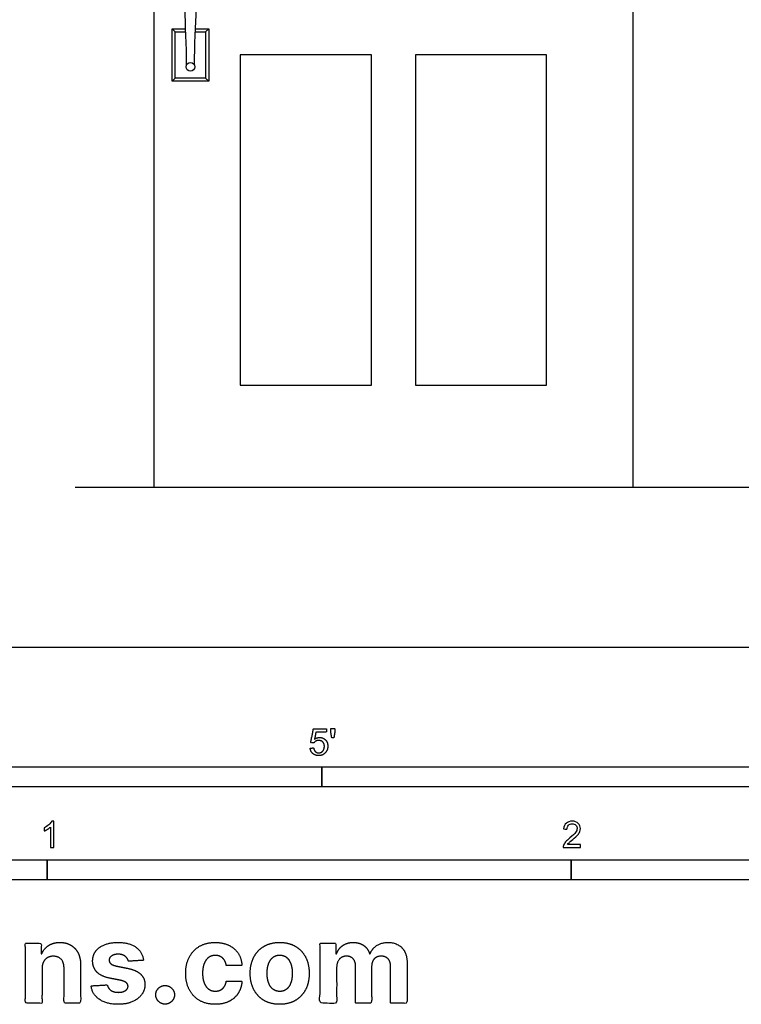
# Model space of a CAD drawing. Units: feet. Extents: x 0 to 15.3, y -2.2 to 8.7.
# Drawn here: x 3.1 to 7.6, y -2.2 to 3.9 of the extents above; entities that cross this region are included whole.
import ezdxf

# ---------------------------------------------------------------- set-up
doc = ezdxf.new("R2010")
doc.units = ezdxf.units.FT
doc.header["$MEASUREMENT"] = 0
for name, color, linetype, true_color in [('2D$AG-BUILDINGS', 7, 'Continuous', 0x66ccff), ('2D$AG-DETAILS', 7, 'Continuous', 0x66ffff), ('2D$AG-DIAGRAM', 7, 'Continuous', 0xfecc66), ('2D$N-SYMB', 7, 'Continuous', 0x800040), ('2D$X-DIMENSIONS.COM', 7, 'Continuous', 0x800080), ('2D$X-VPRT', 7, 'Continuous', 0xfb02ff)]:
    doc.layers.add(name, color=color, linetype=linetype, true_color=true_color)

msp = doc.modelspace()

# ---------------------------------------------------------------- linework, layer by layer
at = {"layer": '2D$AG-BUILDINGS'}
msp.add_lwpolyline([(3.9491, 1), (6.9491, 1), (6.9491, 7.6929), (3.9491, 7.6929)], close=True, dxfattribs=at)
for points in [[(4.2099, 3.8692), (4.2928, 3.8692), (4.2928, 3.5411), (4.0636, 3.5411), (4.0636, 3.8692), (4.1466, 3.8692)], [(4.0636, 3.8692), (4.0833, 3.8495)], [(4.2091, 3.8495), (4.2731, 3.8495), (4.2731, 3.5608), (4.0833, 3.5608), (4.0833, 3.8495), (4.1474, 3.8495)], [(4.2731, 3.8495), (4.2928, 3.8692)], [(4.0636, 3.5411), (4.0833, 3.5608)], [(4.2731, 3.5608), (4.2928, 3.5411)]]:
    msp.add_lwpolyline(points, dxfattribs=at)
msp.add_circle((4.1782, 3.6317), 0.0274, dxfattribs=at)
msp.add_open_spline([(4.2039, 3.6413), (4.2043, 3.7657), (4.2185, 4.0248), (4.2185, 4.2494), (4.2185, 4.3282), (4.1782, 4.3282), (4.1379, 4.3282), (4.1379, 4.2494), (4.1379, 4.0248), (4.1521, 3.7657), (4.1525, 3.6413)], degree=3, knots=[-224.343668, -224.343668, -224.343668, -224.343668, -150.897661, -75.44883, 0, 0, 0, 75.44883, 150.897661, 224.343668, 224.343668, 224.343668, 224.343668], dxfattribs=at)
at = {"layer": '2D$AG-DETAILS'}
for points in [[(4.4904, 1.6398), (5.3106, 1.6398), (5.3106, 3.7067), (4.4904, 3.7067)], [(5.5875, 1.6398), (6.4077, 1.6398), (6.4077, 3.7067), (5.5875, 3.7067)]]:
    msp.add_lwpolyline(points, close=True, dxfattribs=at)
at = {"layer": '2D$AG-DIAGRAM'}
msp.add_lwpolyline([(3.4577, 1), (11.9404, 1)], dxfattribs=at)
at = {"layer": '2D$N-SYMB'}
for points in [[(2, -0.875), (2, -0.75), (5, -0.75), (5, -0.875)], [(5, -0.875), (5, -0.75), (10, -0.75), (10, -0.875)], [(1.6404, -1.4554), (1.6404, -1.3304), (3.2808, -1.3304), (3.2808, -1.4554)], [(3.2808, -1.4554), (3.2808, -1.3304), (6.5617, -1.3304), (6.5617, -1.4554)], [(6.5617, -1.4554), (6.5617, -1.3304), (9.8425, -1.3304), (9.8425, -1.4554)]]:
    msp.add_lwpolyline(points, close=True, dxfattribs=at)
for points, degree, knots in [([(4.9279, -0.6324), (4.9299, -0.6534), (4.9443, -0.6661), (4.9586, -0.6788), (4.9814, -0.6788), (5.0091, -0.6788), (5.0251, -0.6586), (5.0383, -0.6421), (5.0383, -0.6195), (5.0383, -0.5958), (5.0233, -0.5807), (5.0083, -0.5656), (4.9865, -0.5656), (4.97, -0.5656), (4.955, -0.576), (4.9595, -0.5536), (4.964, -0.5312), (4.9972, -0.5312), (5.0304, -0.5312), (5.0304, -0.5215), (5.0304, -0.5117), (4.989, -0.5117), (4.9476, -0.5117), (4.9396, -0.5545), (4.9315, -0.5973), (4.9411, -0.5985), (4.9507, -0.5998), (4.9552, -0.5926), (4.9632, -0.5881), (4.9711, -0.5836), (4.981, -0.5836), (4.9969, -0.5836), (5.0068, -0.5937), (5.0166, -0.6038), (5.0166, -0.6213), (5.0166, -0.6397), (5.0064, -0.6509), (4.9961, -0.662), (4.9814, -0.662), (4.9691, -0.662), (4.9604, -0.6541), (4.9517, -0.6462), (4.9493, -0.6305), (4.9386, -0.6314), (4.9279, -0.6324)], 2, [-29, -29, -29, -28, -28, -27, -27, -26, -26, -25, -25, -24, -24, -23, -23, -22, -22, -21, -21, -20, -20, -19, -19, -18, -18, -17, -17, -16, -16, -15, -15, -14, -14, -13, -13, -12, -12, -11, -11, -10, -10, -9, -9, -8, -8, -7, -7, -7]), ([(5.0631, -0.5684), (5.0694, -0.5684), (5.0757, -0.5684), (5.0784, -0.5528), (5.0811, -0.5373), (5.0811, -0.5233), (5.0811, -0.5094), (5.0695, -0.5094), (5.0578, -0.5094), (5.0578, -0.5233), (5.0578, -0.5373), (5.0604, -0.5528), (5.0631, -0.5684)], 2, [-6, -6, -6, -5, -5, -4, -4, -3, -3, -2, -2, -1, -1, 0, 0, 0]), ([(3.3233, -1.2542), (3.3167, -1.2542), (3.3102, -1.2542), (3.3036, -1.2542), (3.3036, -1.2114), (3.3036, -1.1686), (3.3036, -1.1257), (3.2986, -1.1307), (3.2917, -1.1356), (3.2838, -1.1396), (3.2759, -1.1445), (3.269, -1.1485), (3.2631, -1.1504), (3.2631, -1.1439), (3.2631, -1.1373), (3.2631, -1.1307), (3.2739, -1.1257), (3.2838, -1.1188), (3.2927, -1.1119), (3.3006, -1.104), (3.3065, -1.0971), (3.3105, -1.0892), (3.3148, -1.0892), (3.3191, -1.0892), (3.3233, -1.0892), (3.3233, -1.1442), (3.3233, -1.1992), (3.3233, -1.2542)], 3, [0, 0, 0, 0, 1, 1, 1, 2, 2, 2, 3, 3, 3, 4, 4, 4, 5, 5, 5, 6, 6, 6, 7, 7, 7, 8, 8, 8, 9, 9, 9, 9]), ([(6.619, -1.2354), (6.619, -1.2417), (6.619, -1.2479), (6.619, -1.2542), (6.5831, -1.2542), (6.5472, -1.2542), (6.5113, -1.2542), (6.5103, -1.2503), (6.5113, -1.2453), (6.5133, -1.2404), (6.5162, -1.2335), (6.5202, -1.2255), (6.5261, -1.2186), (6.533, -1.2117), (6.5409, -1.2038), (6.5528, -1.1939), (6.5706, -1.1791), (6.5824, -1.1672), (6.5893, -1.1593), (6.5953, -1.1504), (6.5982, -1.1425), (6.5982, -1.1346), (6.5982, -1.1267), (6.5953, -1.1198), (6.5903, -1.1149), (6.5844, -1.1089), (6.5765, -1.106), (6.5676, -1.106), (6.5577, -1.106), (6.5498, -1.1089), (6.5439, -1.1149), (6.538, -1.1208), (6.535, -1.1287), (6.535, -1.1396), (6.5281, -1.1389), (6.5212, -1.1383), (6.5142, -1.1376), (6.5162, -1.1218), (6.5212, -1.1099), (6.531, -1.102), (6.5399, -1.0941), (6.5528, -1.0892), (6.5676, -1.0892), (6.5834, -1.0892), (6.5963, -1.0941), (6.6052, -1.103), (6.615, -1.1119), (6.619, -1.1228), (6.619, -1.1356), (6.619, -1.1416), (6.618, -1.1485), (6.615, -1.1544), (6.6121, -1.1613), (6.6081, -1.1672), (6.6022, -1.1751), (6.5953, -1.1821), (6.5854, -1.191), (6.5706, -1.2038), (6.5587, -1.2137), (6.5508, -1.2206), (6.5478, -1.2246), (6.5439, -1.2275), (6.5409, -1.2315), (6.539, -1.2354), (6.5656, -1.2354), (6.5923, -1.2354), (6.619, -1.2354)], 3, [0, 0, 0, 0, 1, 1, 1, 2, 2, 2, 3, 3, 3, 4, 4, 4, 5, 5, 5, 6, 6, 6, 7, 7, 7, 8, 8, 8, 9, 9, 9, 10, 10, 10, 11, 11, 11, 12, 12, 12, 13, 13, 13, 14, 14, 14, 15, 15, 15, 16, 16, 16, 17, 17, 17, 18, 18, 18, 19, 19, 19, 20, 20, 20, 21, 21, 21, 22, 22, 22, 22])]:
    msp.add_open_spline(points, degree=degree, knots=knots, dxfattribs=at)
at = {"layer": '2D$X-DIMENSIONS.COM'}
for points, knots in [([(3.2495, -2.0111), (3.2498, -1.9869), (3.2587, -1.9697), (3.2676, -1.9525), (3.2836, -1.9435), (3.2996, -1.9344), (3.3206, -1.9344), (3.3518, -1.9344), (3.3696, -1.9538), (3.3875, -1.9733), (3.3872, -2.0077), (3.3872, -2.1178), (3.3872, -2.2279), (3.4392, -2.2279), (3.4912, -2.2279), (3.4912, -2.1085), (3.4912, -1.9891), (3.4912, -1.9454), (3.4751, -1.9138), (3.459, -1.8822), (3.4299, -1.8651), (3.4009, -1.848), (3.3618, -1.848), (3.3201, -1.848), (3.2908, -1.8672), (3.2615, -1.8863), (3.249, -1.9191), (3.2468, -1.9191), (3.2446, -1.9191), (3.2446, -1.886), (3.2446, -1.8529), (3.1951, -1.8529), (3.1455, -1.8529), (3.1455, -2.0404), (3.1455, -2.2279), (3.1975, -2.2279), (3.2495, -2.2279), (3.2495, -2.1195), (3.2495, -2.0111)], [-32, -32, -32, -31, -31, -30, -30, -29, -29, -28, -28, -27, -27, -26, -26, -25, -25, -24, -24, -23, -23, -22, -22, -21, -21, -20, -20, -19, -19, -18, -18, -17, -17, -16, -16, -15, -15, -14, -14, -13, -13, -13]), ([(3.885, -1.9598), (3.8782, -1.9081), (3.8373, -1.878), (3.7964, -1.848), (3.7253, -1.848), (3.6772, -1.848), (3.6415, -1.8622), (3.6057, -1.8763), (3.5861, -1.9024), (3.5664, -1.9286), (3.5664, -1.9647), (3.5664, -2.0067), (3.5931, -2.0338), (3.6199, -2.0609), (3.6748, -2.0719), (3.7073, -2.0784), (3.7397, -2.0848), (3.7642, -2.0897), (3.7759, -2.0989), (3.7876, -2.108), (3.7878, -2.1222), (3.7876, -2.139), (3.7709, -2.1496), (3.7542, -2.1603), (3.7268, -2.1603), (3.699, -2.1603), (3.6812, -2.1484), (3.6633, -2.1366), (3.6587, -2.1139), (3.6075, -2.1166), (3.5564, -2.1192), (3.564, -2.173), (3.608, -2.2041), (3.6521, -2.2352), (3.7266, -2.2352), (3.7754, -2.2352), (3.8129, -2.2197), (3.8503, -2.2042), (3.8719, -2.1764), (3.8936, -2.1485), (3.8936, -2.1117), (3.8936, -2.0712), (3.8667, -2.0462), (3.8398, -2.0213), (3.7852, -2.0101), (3.7512, -2.0033), (3.7173, -1.9964), (3.6912, -1.9908), (3.6804, -1.9816), (3.6697, -1.9723), (3.6697, -1.9588), (3.6697, -1.942), (3.6863, -1.9319), (3.7029, -1.9217), (3.7271, -1.9217), (3.7451, -1.9217), (3.7582, -1.9277), (3.7712, -1.9337), (3.7793, -1.9436), (3.7874, -1.9535), (3.7898, -1.9657), (3.8374, -1.9628), (3.885, -1.9598)], [-45, -45, -45, -44, -44, -43, -43, -42, -42, -41, -41, -40, -40, -39, -39, -38, -38, -37, -37, -36, -36, -35, -35, -34, -34, -33, -33, -32, -32, -31, -31, -30, -30, -29, -29, -28, -28, -27, -27, -26, -26, -25, -25, -24, -24, -23, -23, -22, -22, -21, -21, -20, -20, -19, -19, -18, -18, -17, -17, -16, -16, -15, -15, -14, -14, -14]), ([(4.3333, -2.2352), (4.3833, -2.2352), (4.4199, -2.2169), (4.4565, -2.1986), (4.4774, -2.166), (4.4983, -2.1334), (4.5007, -2.0904), (4.4517, -2.0904), (4.4026, -2.0904), (4.3997, -2.1102), (4.3903, -2.1243), (4.3809, -2.1383), (4.3666, -2.1456), (4.3523, -2.1529), (4.3345, -2.1529), (4.3103, -2.1529), (4.2922, -2.1398), (4.2742, -2.1266), (4.2643, -2.1014), (4.2544, -2.0763), (4.2544, -2.0404), (4.2544, -2.005), (4.2644, -1.9801), (4.2744, -1.9552), (4.2924, -1.9421), (4.3103, -1.9291), (4.3345, -1.9291), (4.363, -1.9291), (4.3807, -1.9463), (4.3984, -1.9635), (4.4026, -1.9916), (4.4517, -1.9916), (4.5007, -1.9916), (4.4985, -1.9481), (4.4771, -1.9159), (4.4556, -1.8837), (4.4187, -1.8658), (4.3818, -1.848), (4.3328, -1.848), (4.2759, -1.848), (4.2346, -1.8725), (4.1934, -1.8971), (4.171, -1.9407), (4.1487, -1.9842), (4.1487, -2.0419), (4.1487, -2.0987), (4.1708, -2.1424), (4.1929, -2.1861), (4.2343, -2.2107), (4.2756, -2.2352), (4.3333, -2.2352)], [-28, -28, -28, -27, -27, -26, -26, -25, -25, -24, -24, -23, -23, -22, -22, -21, -21, -20, -20, -19, -19, -18, -18, -17, -17, -16, -16, -15, -15, -14, -14, -13, -13, -12, -12, -11, -11, -10, -10, -9, -9, -8, -8, -7, -7, -6, -6, -5, -5, -4, -4, -3, -3, -3]), ([(4.7371, -2.2352), (4.7939, -2.2352), (4.8353, -2.2109), (4.8767, -2.1866), (4.8992, -2.1431), (4.9216, -2.0995), (4.9216, -2.0419), (4.9216, -1.9837), (4.8992, -1.9402), (4.8767, -1.8966), (4.8353, -1.8723), (4.7939, -1.848), (4.7371, -1.848), (4.6802, -1.848), (4.6388, -1.8723), (4.5974, -1.8966), (4.575, -1.9402), (4.5525, -1.9837), (4.5525, -2.0419), (4.5525, -2.0995), (4.575, -2.1431), (4.5974, -2.1866), (4.6388, -2.2109), (4.6802, -2.2352), (4.7371, -2.2352)], [-12, -12, -12, -11, -11, -10, -10, -9, -9, -8, -8, -7, -7, -6, -6, -5, -5, -4, -4, -3, -3, -2, -2, -1, -1, 0, 0, 0]), ([(5.093, -1.9191), (5.0908, -1.9191), (5.0886, -1.9191), (5.0886, -1.886), (5.0886, -1.8529), (5.0391, -1.8529), (4.9895, -1.8529), (4.9895, -2.0404), (4.9895, -2.2279), (5.0415, -2.2279), (5.0935, -2.2279), (5.0935, -2.1153), (5.0935, -2.0028), (5.0935, -1.982), (5.1016, -1.9665), (5.1096, -1.951), (5.1234, -1.9424), (5.1372, -1.9337), (5.1545, -1.9337), (5.1802, -1.9337), (5.1959, -1.9501), (5.2117, -1.9664), (5.2117, -1.994), (5.2117, -2.1109), (5.2117, -2.2279), (5.2621, -2.2279), (5.3125, -2.2279), (5.3125, -2.1134), (5.3125, -1.9989), (5.3125, -1.9696), (5.3284, -1.9516), (5.3442, -1.9337), (5.3726, -1.9337), (5.3975, -1.9337), (5.4141, -1.9493), (5.4307, -1.9649), (5.4307, -1.9962), (5.4307, -2.112), (5.4307, -2.2279), (5.4825, -2.2279), (5.5344, -2.2279), (5.5344, -2.1018), (5.5344, -1.9757), (5.5344, -1.9147), (5.5016, -1.8813), (5.4688, -1.848), (5.4163, -1.848), (5.375, -1.848), (5.3448, -1.8674), (5.3147, -1.8868), (5.3032, -1.9191), (5.3013, -1.9191), (5.2993, -1.9191), (5.2903, -1.8863), (5.2632, -1.8672), (5.2361, -1.848), (5.1975, -1.848), (5.1594, -1.848), (5.1321, -1.867), (5.1047, -1.8861), (5.093, -1.9191)], [0, 0, 0, 0.017578, 0.017578, 0.282227, 0.282227, 0.678711, 0.678711, 2.178711, 2.178711, 2.594727, 2.594727, 3.495117, 3.495117, 4.495117, 4.495117, 5.495117, 5.495117, 6.495117, 6.495117, 7.495117, 7.495117, 8.495117, 8.495117, 9.495117, 9.495117, 10.495117, 10.495117, 11.495117, 11.495117, 12.495117, 12.495117, 13.495117, 13.495117, 14.495117, 14.495117, 15.495117, 15.495117, 16.495117, 16.495117, 17.495117, 17.495117, 18.495117, 18.495117, 19.495117, 19.495117, 20.495117, 20.495117, 21.495117, 21.495117, 22.495117, 22.495117, 23.495117, 23.495117, 24.495117, 24.495117, 25.495117, 25.495117, 26.495117, 26.495117, 27.495117, 27.495117, 27.495117]), ([(4.7375, -2.1546), (4.7634, -2.1546), (4.7808, -2.1399), (4.7981, -2.1251), (4.807, -2.0995), (4.8159, -2.0738), (4.8159, -2.0411), (4.8159, -2.0084), (4.807, -1.9828), (4.7981, -1.9571), (4.7808, -1.9422), (4.7634, -1.9274), (4.7375, -1.9274), (4.7114, -1.9274), (4.6937, -1.9422), (4.676, -1.9571), (4.6671, -1.9828), (4.6582, -2.0084), (4.6582, -2.0411), (4.6582, -2.0738), (4.6671, -2.0995), (4.676, -2.1251), (4.6937, -2.1399), (4.7114, -2.1546), (4.7375, -2.1546)], [0, 0, 0, 1, 1, 2, 2, 3, 3, 4, 4, 5, 5, 6, 6, 7, 7, 8, 8, 9, 9, 10, 10, 11, 11, 12, 12, 12]), ([(4.02, -2.2342), (4.0359, -2.2342), (4.0491, -2.2263), (4.0623, -2.2184), (4.0704, -2.2051), (4.0786, -2.1918), (4.0786, -2.1756), (4.0786, -2.1517), (4.061, -2.1346), (4.0435, -2.1175), (4.02, -2.1175), (3.9958, -2.1175), (3.9786, -2.1346), (3.9614, -2.1517), (3.9614, -2.1756), (3.9614, -2.1998), (3.9786, -2.217), (3.9958, -2.2342), (4.02, -2.2342)], [-9, -9, -9, -8, -8, -7, -7, -6, -6, -5, -5, -4, -4, -3, -3, -2, -2, -1, -1, 0, 0, 0])]:
    msp.add_open_spline(points, degree=2, knots=knots, dxfattribs=at)
at = {"layer": '2D$X-VPRT'}
msp.add_lwpolyline([(2.5059, 0), (15.2558, 0), (15.2558, 8.6667), (2.5059, 8.6667)], close=True, dxfattribs=at)

doc.saveas('drawing.dxf')
